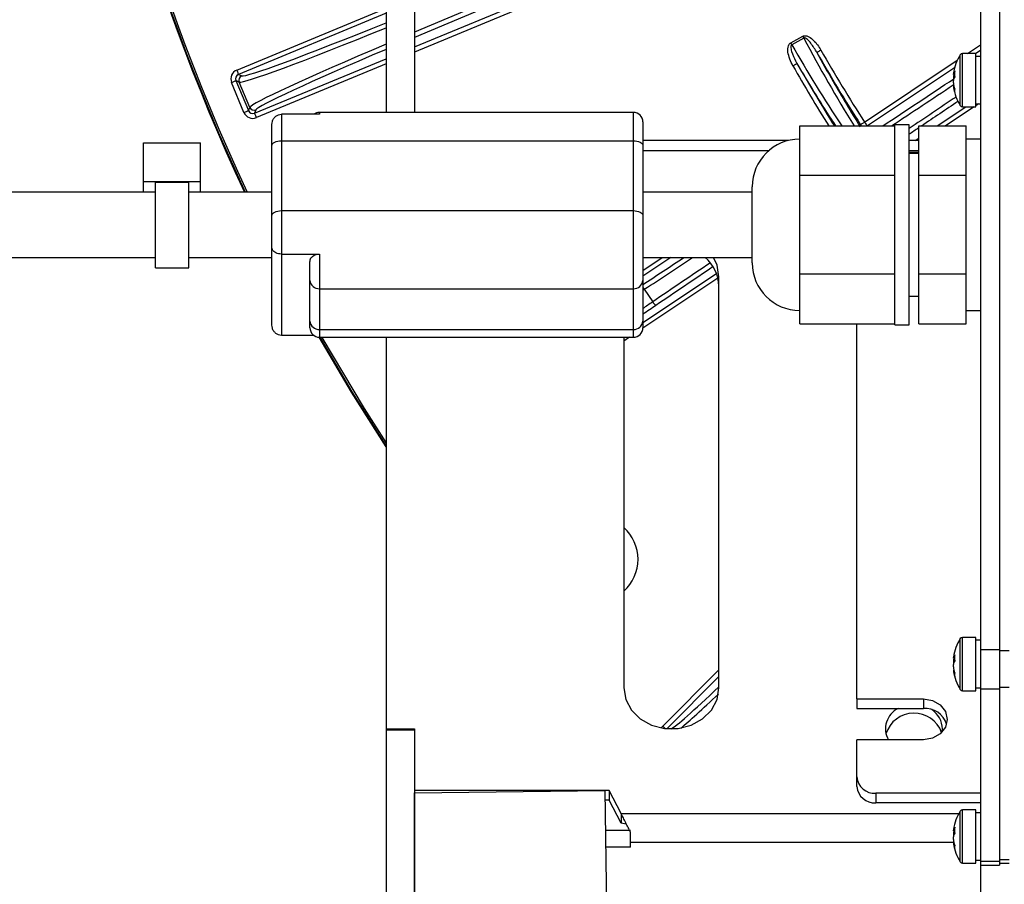
# Model space of a CAD drawing. Extents: x 5 to 416, y 5 to 292.
# Drawn here: x 234 to 251, y 196 to 212 of the extents above; entities that cross this region are included whole.
import ezdxf

# ---------------------------------------------------------------- set-up
doc = ezdxf.new("R2010")
doc.units = 0
doc.header["$PDSIZE"] = -1
doc.linetypes.add('CENTERX2', pattern=[20.32, 12.7, -2.54, 2.54, -2.54])
doc.layers.get('0').update_dxf_attribs({"linetype": 'CONTINUOUS'})
doc.layers.get('DEFPOINTS').update_dxf_attribs({"linetype": 'CONTINUOUS'})
doc.layers.add('中心線', color=11, linetype='CENTERX2')
doc.styles.add('SLDTEXTSTYLE0', font='TXT', dxfattribs={"width": 0.7, "bigfont": 'bigfont'})
doc.dimstyles.new('SLDDIMSTYLE1', dxfattribs={"dimtxt": 3.031684, "dimasz": 2, "dimexe": 0, "dimexo": 0.0625, "dimgap": 0.757921, "dimtad": 1, "dimdec": 1, "dimlfac": 6, "dimrnd": 1e-09, "dimzin": 12, "dimtxsty": 'SLDTEXTSTYLE0', "dimblk1": 'OPEN30', "dimblk2": 'OPEN30', "dimsah": 1, "dimcen": 0.09, "dimazin": 3, "dimtfac": 1, "dimtdec": 1, "dimtofl": 0, "dimtmove": 0, "dimatfit": 3, "dimtolj": 1, "dimtzin": 12})

# ---------------------------------------------------------------- blocks, each defined once
blk = doc.blocks.new('_OPEN30')
at = {"color": 0, "linetype": 'BYBLOCK'}
for p, q in [((-1, 0.267949), (0, 0)), ((0, 0), (-1, -0.267949)), ((0, 0), (-1, 0))]:
    blk.add_line(p, q, dxfattribs=at)
blk = doc.blocks.new('_D_18')
at = {"layer": 'DEFPOINTS', "color": 0}
for p in [(250.727, 196.813), (289.894, 196.813), (289.894, 174.176)]:
    blk.add_point(p, dxfattribs=at)
at = {"layer": '中心線', "color": 0}
for p, q in [((250.727, 196.75), (250.727, 174.176)), ((289.894, 196.75), (289.894, 174.176)), ((252.727, 174.176), (287.894, 174.176))]:
    blk.add_line(p, q, dxfattribs=at)
at = {"layer": '中心線', "color": 0, "xscale": 2, "yscale": 2, "zscale": 2, "rotation": 180}
blk.add_blockref('_OPEN30', (250.727, 174.176), dxfattribs=at)
at = {"layer": '中心線', "color": 0, "xscale": 2, "yscale": 2, "zscale": 2}
blk.add_blockref('_OPEN30', (289.894, 174.176), dxfattribs=at)
at = {"layer": '中心線', "color": 0, "insert": (270.316, 177.966), "char_height": 3.0317, "attachment_point": 2, "style": 'SLDTEXTSTYLE0'}
blk.add_mtext('\\A1;235', dxfattribs=at)

msp = doc.modelspace()

# ---------------------------------------------------------------- linework, layer by layer
at = {"color": 0, "linetype": 'CONTINUOUS'}
for p, q in [((240.310502, 218.289371), (240.310502, 209.927572)), ((240.810501, 218.289371), (240.810501, 209.927572)), ((250.727423, 213.765588), (250.727423, 200.517415)), ((251.060756, 213.765588), (251.060756, 200.517415)), ((240.810501, 211.074731), (246.17353, 213.296171)), ((246.205402, 213.219229), (240.810501, 210.984589)), ((237.693781, 210.669583), (240.310502, 211.753464)), ((240.310502, 211.663319), (237.725652, 210.592639)), ((247.400989, 211.145201), (247.612324, 211.261142)), ((247.629895, 211.229114), (247.41856, 211.113173)), ((250.496402, 210.959684), (250.727423, 211.114048)), ((250.727423, 211.013884), (250.64409, 210.958204)), ((238.006971, 209.913473), (240.310502, 210.867625)), ((248.695639, 209.756452), (250.320865, 210.842394)), ((250.373318, 210.717433), (250.373318, 210.938755)), ((250.64409, 210.959684), (250.41134, 210.959684)), ((250.41134, 210.727971), (250.41134, 210.959684)), ((250.64409, 210.727971), (250.64409, 210.959684)), ((250.727423, 210.909686), (250.64409, 210.909686)), ((240.310502, 210.77748), (238.038843, 209.836529)), ((250.27288, 210.710169), (248.747547, 209.690974)), ((250.373318, 210.047281), (250.373318, 210.717433)), ((250.41134, 210.026352), (250.41134, 210.727971)), ((250.64409, 210.026352), (250.64409, 210.727971)), ((237.725652, 210.592639), (237.783486, 210.568685)), ((250.251722, 210.593689), (250.251722, 210.605392)), ((250.251722, 210.593689), (250.275402, 210.592688)), ((250.251722, 210.543296), (250.251722, 210.498908)), ((250.251722, 210.543296), (250.272522, 210.541788)), ((250.251722, 210.442738), (250.251722, 210.487128)), ((237.821216, 209.926673), (237.603637, 210.451954)), ((237.738415, 210.459869), (237.680579, 210.483825)), ((237.680579, 210.483825), (237.898158, 209.958545)), ((237.922114, 210.016378), (237.738415, 210.459869)), ((250.251722, 210.392347), (250.251722, 210.380645)), ((237.898158, 209.958545), (237.922114, 210.016378)), ((238.030928, 209.971307), (238.006971, 209.913473)), ((249.965978, 209.690974), (250.467906, 210.026352)), ((250.61781, 210.026352), (250.115883, 209.690974)), ((250.41134, 210.026352), (250.64409, 210.026352)), ((250.64409, 210.076351), (250.727423, 210.076351)), ((250.69264, 210.076351), (250.64409, 210.043911)), ((238.477423, 209.894969), (238.477423, 209.431043)), ((239.144089, 209.894969), (238.477423, 209.894969)), ((244.64409, 209.927572), (239.144089, 209.927572)), ((239.144089, 209.927572), (239.144089, 209.894969)), ((244.64409, 209.431043), (244.64409, 209.927572)), ((238.310756, 209.347132), (238.310756, 209.714416)), ((244.810757, 209.760905), (244.810757, 209.347132)), ((247.560757, 209.260976), (247.560757, 209.690974)), ((247.560757, 209.690974), (249.227424, 209.690974)), ((248.621458, 209.690974), (248.625643, 209.711324)), ((249.477423, 209.708938), (249.227424, 209.708938)), ((249.227424, 206.208938), (249.227424, 209.708938)), ((249.477423, 206.208938), (249.477423, 209.708938)), ((249.64409, 209.690974), (250.477423, 209.690974)), ((249.64409, 208.830976), (249.64409, 209.690974)), ((250.477423, 209.260976), (250.477423, 209.690974)), ((249.582448, 209.434707), (249.64409, 209.475896)), ((250.727423, 209.458936), (250.477423, 209.458936)), ((236.060756, 208.718999), (236.060756, 209.39581)), ((236.060756, 209.39581), (237.060758, 209.39581)), ((237.060758, 208.718999), (237.060758, 209.39581)), ((238.310756, 208.123116), (238.310756, 209.347132)), ((238.477423, 209.431043), (238.477423, 208.207027)), ((238.477423, 209.431043), (244.64409, 209.431043)), ((244.64409, 208.207027), (244.64409, 209.431043)), ((247.361267, 209.434707), (244.810757, 209.434707)), ((244.810757, 209.347132), (244.810757, 208.123116)), ((249.64409, 209.434707), (249.477423, 209.434707)), ((247.011885, 209.252647), (244.810757, 209.252647)), ((247.560757, 208.830976), (247.560757, 209.260976)), ((249.64409, 209.252647), (249.477423, 209.252647)), ((249.477423, 209.233268), (249.64409, 209.233268)), ((249.64409, 209.208937), (249.477423, 209.208937)), ((250.477423, 208.830976), (250.477423, 209.260976)), ((247.560757, 207.964958), (247.560757, 208.830976)), ((247.560757, 208.830976), (249.227424, 208.830976)), ((249.64409, 207.09894), (249.64409, 208.830976)), ((249.64409, 208.830976), (250.477423, 208.830976)), ((250.477423, 207.964958), (250.477423, 208.830976)), ((236.060756, 208.718999), (237.060758, 208.718999)), ((236.060756, 208.530604), (236.060756, 208.718999)), ((236.269091, 207.203938), (236.269091, 208.705491)), ((236.269091, 208.705491), (236.852424, 208.705491)), ((236.852424, 207.203938), (236.852424, 208.705491)), ((237.060758, 208.530604), (237.060758, 208.718999)), ((246.727424, 207.382928), (246.727424, 208.625603)), ((236.269091, 208.530604), (225.477424, 208.530604)), ((238.310756, 208.530604), (236.852424, 208.530604)), ((246.727424, 208.530604), (244.810757, 208.530604)), ((238.310756, 207.554386), (238.310756, 208.123116)), ((238.477423, 208.207027), (238.477423, 207.446936)), ((238.477423, 208.207027), (244.64409, 208.207027)), ((244.64409, 206.839543), (244.64409, 208.207027)), ((244.810757, 208.123116), (244.810757, 206.983545)), ((247.560757, 207.09894), (247.560757, 207.964958)), ((250.477423, 207.09894), (250.477423, 207.964958)), ((238.310756, 206.203459), (238.310756, 207.554386)), ((225.477424, 207.38727), (236.269091, 207.38727)), ((236.852424, 207.38727), (238.310756, 207.38727)), ((238.477423, 207.446936), (239.144089, 207.446936)), ((238.477423, 207.446936), (238.477423, 206.022904)), ((239.144089, 207.446936), (239.144089, 206.839543)), ((244.810757, 207.38727), (246.727424, 207.38727)), ((245.299811, 207.38727), (244.810757, 207.060495)), ((244.810757, 207.160658), (245.149908, 207.38727)), ((246.727424, 207.29227), (246.727424, 207.382928)), ((238.977424, 206.983545), (238.977424, 207.312565)), ((236.269091, 207.203938), (236.852424, 207.203938)), ((244.810757, 206.246365), (246.101506, 207.108817)), ((246.144091, 199.849324), (246.144091, 207.049418)), ((247.560757, 207.09894), (249.227424, 207.09894)), ((247.560757, 206.662919), (247.560757, 207.09894)), ((249.64409, 207.09894), (250.477423, 207.09894)), ((249.64409, 206.226901), (249.64409, 207.09894)), ((250.477423, 206.662919), (250.477423, 207.09894)), ((238.977424, 206.270294), (238.977424, 206.983545)), ((246.1272, 207.025822), (244.810392, 206.145958)), ((244.810757, 206.983545), (244.810757, 206.270294)), ((239.144089, 206.839543), (244.64409, 206.839543)), ((239.144089, 206.839543), (239.144089, 206.126291)), ((244.64409, 206.126291), (244.64409, 206.839543)), ((244.836246, 206.829234), (244.982933, 206.609702)), ((249.477423, 206.708937), (249.64409, 206.708937)), ((247.560757, 206.226901), (247.560757, 206.662919)), ((250.477423, 206.226901), (250.477423, 206.662919)), ((250.477423, 206.458937), (250.727423, 206.458937)), ((238.977424, 206.15697), (238.977424, 206.270294)), ((244.810757, 206.270294), (244.810757, 206.15697)), ((247.560757, 206.226901), (249.227424, 206.226901)), ((248.560756, 199.657143), (248.560756, 206.226901)), ((249.227424, 206.208938), (249.477423, 206.208938)), ((249.64409, 206.226901), (250.477423, 206.226901)), ((239.045073, 206.022904), (238.477423, 206.022904)), ((239.144089, 206.126291), (244.64409, 206.126291)), ((239.144089, 206.126291), (239.144089, 205.990303)), ((244.64409, 205.990303), (244.64409, 206.126291)), ((239.144089, 205.990303), (244.64409, 205.990303)), ((240.310502, 205.990303), (240.310502, 199.114914)), ((240.310756, 205.990303), (240.310756, 199.129314)), ((244.477423, 205.990303), (244.477423, 199.849324)), ((244.577437, 205.990303), (244.477423, 205.923476)), ((250.373318, 200.490095), (250.373318, 200.711415)), ((250.64409, 200.732345), (250.41134, 200.732345)), ((250.41134, 200.500632), (250.41134, 200.732345)), ((250.64409, 200.500632), (250.64409, 200.732345)), ((250.727423, 200.682346), (250.64409, 200.682346)), ((250.373318, 199.819942), (250.373318, 200.490095)), ((250.41134, 199.799012), (250.41134, 200.500632)), ((250.64409, 199.799012), (250.64409, 200.500632)), ((250.727423, 200.517415), (250.727423, 199.833674)), ((250.727423, 200.517415), (251.060756, 200.517415)), ((251.060756, 200.517415), (251.060756, 199.833674)), ((251.060756, 200.500632), (251.227423, 200.500632)), ((250.251722, 200.36635), (250.251722, 200.378053)), ((250.251722, 200.36635), (250.275402, 200.365348)), ((250.251722, 200.315958), (250.251722, 200.271569)), ((250.251722, 200.315958), (250.272522, 200.314448)), ((245.160058, 199.178878), (246.144091, 200.16291)), ((250.251722, 200.2154), (250.251722, 200.259788)), ((250.251722, 200.165008), (250.251722, 200.153305)), ((246.144091, 200.045131), (245.231534, 199.132575)), ((250.41134, 199.799012), (250.64409, 199.799012)), ((250.64409, 199.849012), (250.727423, 199.849012)), ((250.727423, 199.833674), (251.060756, 199.833674)), ((250.727423, 199.833674), (250.727423, 196.812839)), ((251.060756, 199.862474), (251.227423, 199.862474)), ((251.060756, 199.833674), (251.060756, 196.812839)), ((248.560756, 199.657143), (249.727424, 199.657143)), ((248.560756, 199.657143), (248.560756, 199.489319)), ((249.727424, 199.657143), (249.727424, 199.489319)), ((248.560756, 199.489319), (249.727424, 199.489319)), ((240.310502, 199.114914), (240.810501, 199.114914)), ((240.310502, 199.114914), (240.310502, 188.346642)), ((240.310756, 199.129314), (240.810757, 199.129314)), ((240.310756, 199.129314), (240.310756, 199.114914)), ((240.810501, 199.114914), (240.810501, 188.346642)), ((240.810757, 199.129314), (240.810757, 198.049301)), ((250.05707, 199.076953), (250.060757, 199.129314)), ((240.810501, 198.96149), (240.810757, 198.96149)), ((248.560756, 198.289125), (248.560756, 198.937134)), ((249.727424, 198.937134), (248.560756, 198.937134)), ((248.560756, 198.121302), (248.560756, 198.289125)), ((240.810501, 198.009785), (244.14352, 198.049301)), ((240.810501, 188.628589), (240.810501, 198.009785)), ((244.219338, 198.049301), (240.810757, 198.049301)), ((240.810757, 198.049301), (240.810757, 198.009789)), ((244.14352, 198.049301), (244.180297, 195.733627)), ((244.428515, 197.646095), (244.219338, 198.049301)), ((244.219338, 198.049301), (244.219338, 197.881476)), ((248.89409, 198.001121), (248.89409, 197.833297)), ((250.727423, 198.001121), (248.89409, 198.001121)), ((244.219338, 197.881476), (244.146185, 197.881476)), ((244.428515, 197.478271), (244.219338, 197.881476)), ((250.727423, 197.833297), (248.89409, 197.833297)), ((244.428515, 197.646095), (244.428515, 197.478271)), ((244.428515, 197.646095), (250.347051, 197.646095)), ((250.373318, 197.46926), (250.373318, 197.690581)), ((250.64409, 197.711511), (250.41134, 197.711511)), ((250.41134, 197.479798), (250.41134, 197.711511)), ((250.64409, 197.479798), (250.64409, 197.711511)), ((250.727423, 197.661512), (250.64409, 197.661512)), ((244.517507, 197.462344), (244.428515, 197.478271)), ((244.51714, 197.462606), (244.52164, 197.464578)), ((250.373318, 196.799108), (250.373318, 197.46926)), ((250.41134, 196.778178), (250.41134, 197.479798)), ((250.64409, 196.778178), (250.64409, 197.479798)), ((244.592867, 197.348772), (244.154647, 197.348772)), ((244.592867, 197.144685), (244.592867, 197.322532)), ((250.251722, 197.345515), (250.251722, 197.357219)), ((250.251722, 197.345515), (250.275402, 197.344514)), ((250.251722, 197.295123), (250.251722, 197.250735)), ((250.251722, 197.295123), (250.272522, 197.293614)), ((250.251722, 197.194565), (250.251722, 197.238954)), ((244.592867, 197.060769), (244.159219, 197.060769)), ((244.592867, 197.060769), (244.592867, 197.144685)), ((244.592867, 197.144685), (250.260368, 197.144685)), ((250.251722, 197.144174), (250.251722, 197.132471)), ((250.41134, 196.778178), (250.64409, 196.778178)), ((250.64409, 196.828178), (250.727423, 196.828178)), ((250.727423, 196.812839), (251.060756, 196.812839)), ((250.727423, 196.812839), (250.727423, 196.744844)), ((250.727423, 196.744844), (251.060756, 196.744844)), ((251.060756, 196.84164), (251.227423, 196.84164)), ((251.060756, 196.812839), (251.060756, 196.744844)), ((251.060756, 196.778178), (251.227423, 196.778178))]:
    msp.add_line(p, q, dxfattribs=at)
at = {"color": 0, "linetype": 'CONTINUOUS', "flags": 128}
for points in [[(247.612324, 211.261142), (247.614594, 211.256999), (247.616862, 211.252872), (247.619112, 211.248769), (247.62134, 211.244706), (247.62354, 211.240698), (247.625703, 211.236754), (247.627824, 211.232889), (247.629895, 211.229114)], [(247.400989, 211.145201), (247.403261, 211.141058), (247.405526, 211.136928), (247.407776, 211.132828), (247.410006, 211.128765), (247.412204, 211.124757), (247.41437, 211.120813), (247.416488, 211.116946), (247.41856, 211.113173)], [(247.932002, 211.019035), (247.918166, 211.0112), (247.904837, 211.003652), (247.892509, 210.996669), (247.881628, 210.99051), (247.872601, 210.985396), (247.865756, 210.981522), (247.861345, 210.979023), (247.859532, 210.977995)], [(237.693781, 210.669583), (237.699866, 210.654893), (237.705727, 210.640742), (237.711151, 210.627651), (237.715934, 210.6161), (237.719906, 210.606517), (237.722916, 210.59925), (237.724855, 210.594566), (237.725652, 210.592639)], [(247.439578, 210.743781), (247.453416, 210.751614), (247.466745, 210.759162), (247.479076, 210.766143), (247.489954, 210.772302), (247.498981, 210.777413), (247.505828, 210.781287), (247.510239, 210.783786), (247.512052, 210.784811)], [(237.603637, 210.451954), (237.618327, 210.458039), (237.632478, 210.463903), (237.645569, 210.469324), (237.657119, 210.474107), (237.666703, 210.478078), (237.67397, 210.481089), (237.678654, 210.483028), (237.680579, 210.483825)], [(237.821216, 209.926673), (237.835906, 209.932758), (237.850057, 209.938619), (237.863148, 209.944043), (237.874696, 209.948826), (237.884283, 209.952798), (237.89155, 209.955808), (237.896233, 209.957747), (237.898158, 209.958545)], [(238.038843, 209.836529), (238.032758, 209.851219), (238.026897, 209.86537), (238.021475, 209.878461), (238.016689, 209.890012), (238.012721, 209.899596), (238.009711, 209.906862), (238.007771, 209.911546), (238.006971, 209.913473)], [(248.695639, 209.756452), (248.682275, 209.747837), (248.669403, 209.739537), (248.657492, 209.731861), (248.646987, 209.725086), (248.638267, 209.719465), (248.631656, 209.715201), (248.627394, 209.712454), (248.625643, 209.711324)], [(248.644227, 209.690974), (248.635918, 209.698435), (248.625643, 209.711324)], [(248.695639, 209.756452), (248.704473, 209.743233), (248.712981, 209.730497), (248.720854, 209.718715), (248.727801, 209.708322), (248.733565, 209.699694), (248.737933, 209.693155), (248.739391, 209.690974)], [(238.310756, 209.347132), (238.31396, 209.363501), (238.323442, 209.379245), (238.338845, 209.393751), (238.359573, 209.406466), (238.384828, 209.416902), (238.413644, 209.424656), (238.444909, 209.429432), (238.477423, 209.431043)], [(244.64409, 209.431043), (244.676605, 209.429432), (244.70787, 209.424656), (244.736686, 209.416902), (244.761941, 209.406466), (244.782668, 209.393751), (244.798069, 209.379245), (244.807553, 209.363501), (244.810757, 209.347132)], [(238.310756, 208.123116), (238.31396, 208.139485), (238.323442, 208.155228), (238.338845, 208.169735), (238.359573, 208.18245), (238.384828, 208.192886), (238.413644, 208.20064), (238.444909, 208.205415), (238.477423, 208.207027)], [(244.64409, 208.207027), (244.676605, 208.205415), (244.70787, 208.20064), (244.736686, 208.192886), (244.761941, 208.18245), (244.782668, 208.169735), (244.798069, 208.155228), (244.807553, 208.139485), (244.810757, 208.123116)], [(246.144091, 207.049418), (246.110335, 207.252268), (246.046652, 207.38727)], [(240.310756, 204.071955), (239.707951, 205.026138), (239.140297, 205.990345)], [(240.310756, 204.095357), (239.718881, 205.032807), (239.155046, 205.990303)], [(240.310756, 204.148736), (239.934288, 204.739184), (239.191167, 205.985778), (239.188594, 205.990303)], [(244.477423, 199.849324), (244.511179, 199.646474), (244.609713, 199.460057), (244.76504, 199.305177), (244.964577, 199.19438), (245.19216, 199.136643), (245.429352, 199.136643), (245.656937, 199.19438), (245.856473, 199.305177), (246.011801, 199.460057), (246.110335, 199.646474), (246.144091, 199.849324)], [(249.727424, 199.657143), (249.886875, 199.629739), (250.022051, 199.5517), (250.112373, 199.434906), (250.14409, 199.297139), (250.112373, 199.15937), (250.022051, 199.042577), (249.886875, 198.964537), (249.727424, 198.937134)], [(245.160058, 199.178878), (245.171301, 199.167635), (245.182131, 199.156805), (245.192152, 199.146785), (245.200991, 199.137945), (245.203651, 199.135286)]]:
    msp.add_lwpolyline(points, dxfattribs=at)
at = {"color": 0, "linetype": 'CONTINUOUS'}
for centre, radius, start, end in [((270.310757, 223.691985), 35.846138, 336.8, 205.021428), ((270.310757, 223.691985), 35.833333, 336.8, 205.0309847), ((270.310757, 223.691985), 35.80417, 327.0265393, 205.052779), ((270.310757, 223.691985), 25.717938, 209.5226084, 212.8103731), ((270.310757, 223.691985), 25.801221, 209.5226084, 212.8103731), ((251.077423, 210.493018), 0.833333, 147.663974, 171.5480897), ((250.41134, 210.914684), 0.045, 90, 147.663974), ((270.310757, 223.691985), 26.282062, 209.5157742, 212.1895), ((270.310757, 223.691985), 26.198779, 209.5157742, 212.3042229), ((237.815518, 210.491676), 0.083405, 112.584551, 202.4171618), ((250.490718, 210.538364), 0.245316, 151.3675039, 166.9660917), ((250.873351, 210.461252), 0.627019, 167.8141904, 172.4814122), ((250.490705, 210.431803), 0.245303, 151.3666043, 166.965471), ((250.95518, 210.602635), 0.681864, 175.5182745, 184.4817255), ((250.878187, 210.525633), 0.631925, 187.5377323, 197.4675332), ((250.878186, 210.463535), 0.631923, 187.5373227, 197.4673796), ((251.077423, 210.493018), 0.833333, 188.4519103, 212.336026), ((250.505508, 210.304903), 0.232192, 172.315605, 187.684395), ((237.999122, 210.048407), 0.083403, 202.5833794, 292.4174087), ((250.41134, 210.071351), 0.045, 212.336026, 270), ((239.14409, 209.760905), 0.166667, 90, 126.4487185), ((244.64409, 209.760905), 0.166667, 0, 90), ((247.560757, 208.625604), 0.833333, 90, 180), ((245.467295, 206.87007), 0.676894, 0.9754456, 49.8249742), ((247.560757, 207.29227), 0.833333, 180, 270), ((239.133528, 206.995768), 0.156582, 184.4770296, 273.867289), ((244.654649, 206.995773), 0.156587, 266.1336639, 355.5211727), ((245.17056, 207.052895), 0.402232, 206.5536726, 213.7831017), ((245.113847, 206.674974), 0.146284, 206.5001285, 240.0535802), ((239.133528, 206.282516), 0.156582, 184.4770296, 273.867289), ((244.654649, 206.282522), 0.156587, 266.1336639, 355.5211727), ((239.14409, 206.156969), 0.166667, 180, 270), ((244.64409, 206.156969), 0.166667, 270, 0), ((243.977286, 202.099887), 0.748503, 311.9269756, 48.0730244), ((251.077423, 200.265679), 0.833333, 147.663974, 171.5480897), ((250.41134, 200.687346), 0.045, 90, 147.663974), ((250.490688, 200.311034), 0.245284, 151.3662539, 166.9665815), ((250.873096, 200.233952), 0.626762, 167.812866, 172.4817828), ((250.49071, 200.204466), 0.245307, 151.3672388, 166.9663567), ((250.955142, 200.375296), 0.681825, 175.5181259, 184.4818741), ((250.878149, 200.298285), 0.631886, 187.5372287, 197.4677551), ((250.878186, 200.236198), 0.631924, 187.5375275, 197.4674564), ((251.077423, 200.265679), 0.833333, 188.4519103, 212.336026), ((250.505504, 200.077565), 0.232188, 172.3154752, 187.6845248), ((250.41134, 199.844012), 0.045, 212.336026, 270), ((249.463129, 199.131128), 0.400319, 116.5218597, 208.9861761), ((249.749457, 199.086282), 0.403639, 18.3306528, 93.1290757), ((249.64398, 199.118331), 0.416921, 1.509557, 56.6379777), ((249.561558, 198.890184), 0.515216, 19.8623324, 162.4662013), ((248.872968, 198.313576), 0.313167, 184.4779844, 273.8674234), ((248.872968, 198.145751), 0.313167, 184.4777266, 273.8674367), ((251.077423, 197.244845), 0.833333, 147.663974, 171.5480897), ((250.41134, 197.666511), 0.045, 90, 147.663974), ((250.490671, 197.290208), 0.245266, 151.3659036, 166.9676919), ((250.955161, 197.354461), 0.681844, 175.5182002, 184.4817998), ((250.873223, 197.213098), 0.62689, 167.8135279, 172.4815978), ((250.490673, 197.183644), 0.245268, 151.3657532, 166.9670823), ((250.87815, 197.277452), 0.631887, 187.5374335, 197.467832), ((250.878186, 197.215364), 0.631924, 187.5375275, 197.4674564), ((251.077423, 197.244845), 0.833333, 188.4519103, 212.336026), ((250.505504, 197.05673), 0.232188, 172.3154693, 187.6845307), ((250.41134, 196.823178), 0.045, 212.336026, 270)]:
    msp.add_arc(centre, radius, start, end, dxfattribs=at)
for centre, major_axis, ratio, start_param, end_param in [((261.757891, 213.853961), (151.670223, 62.823863), 0.034903043, 1.570796327, 1.694879752), ((261.789762, 213.777018), (151.593233, 62.791973), 0.034920769, 1.570796327, 1.695155467), ((240.814621, 211.738364), (3.079598, 1.275611), 0.03404775, 3.176499239, 4.53386661), ((240.78275, 211.815307), (3.002608, 1.243721), 0.034920769, 3.176499239, 4.540006549), ((270.50525, 223.337471), (-12.450908, 22.695009), 0.999854945, 1.555842993, 1.624369231), ((241.001353, 211.287554), (3.079598, 1.275611), 0.03404775, 1.782928518, 3.106686069), ((241.033224, 211.210611), (3.002608, 1.243721), 0.034920769, 1.799391843, 3.106686069), ((270.079132, 224.114182), (-12.567766, 22.908012), 0.999854945, 1.589889372, 1.653857896), ((237.757789, 210.515587), (-0.154168, 0.063858), 0.998782766, 5.498396131, 7.067974483), ((237.757789, 210.515587), (0.077271, -0.032007), 0.996358639, 2.356803478, 3.926381829), ((255.947545, 218.188764), (77.014873, 51.459693), 0.034920769, 4.598937532, 4.61517237), ((255.993814, 218.119517), (77.084162, 51.50599), 0.03488938, 4.600401627, 4.614472334), ((259.683611, 212.597346), (77.084162, 51.50599), 0.03488938, 1.66951229, 1.680245031), ((259.72988, 212.528099), (77.014873, 51.459693), 0.034920769, 1.669761926, 1.678097128), ((237.975212, 209.990681), (-0.063858, -0.154168), 0.998782766, 5.498396131, 7.067974483), ((237.975212, 209.990681), (0.032007, 0.077271), 0.996358639, 2.356803478, 3.926381829), ((259.72988, 212.528099), (77.014873, 51.459693), 0.034920769, 1.678767541, 1.680950137), ((255.947545, 218.188764), (77.014873, 51.459693), 0.034920769, 4.543865072, 4.553421942), ((255.993814, 218.119517), (77.084162, 51.50599), 0.03488938, 4.543865072, 4.554940127), ((259.683611, 212.597346), (77.084162, 51.50599), 0.03488938, 1.725978061, 1.739320235), ((259.72988, 212.528099), (77.014873, 51.459693), 0.034920769, 1.726089363, 1.739320235), ((245.138676, 207.131371), (2.078674, 1.388926), 0.033756744, 4.531462191, 4.543865072), ((245.377806, 206.773487), (2.078674, 1.388926), 0.033756744, 1.739320235, 1.824468067), ((245.424075, 206.70424), (2.009385, 1.342628), 0.034920769, 1.739320235, 1.857556682), ((247.575444, 201.419486), (2.298097, 2.298097), 0.034920769, 3.266666143, 4.005595627), ((247.634334, 201.360597), (2.357023, 2.357023), 0.03404775, 3.523997417, 3.989110824), ((245.278125, 199.061099), (-0.16687, 0), 0.998782766, 5.498396131, 5.751210739)]:
    msp.add_ellipse(centre, major_axis=major_axis, ratio=ratio, start_param=start_param, end_param=end_param, dxfattribs=at)
for points, knots in [([(247.612324, 211.261142), (247.620573, 211.264541), (247.638971, 211.272124), (247.677095, 211.269735), (247.73611, 211.246839), (247.834766, 211.168987), (247.892831, 211.079442), (247.932002, 211.019035)], [0, 0, 0, 0, 0.061719909, 0.137666028, 0.259110325, 0.500202199, 1, 1, 1, 1]), ([(247.859532, 210.977995), (247.826528, 211.033256), (247.77856, 211.113573), (247.707897, 211.19389), (247.668999, 211.224063), (247.647621, 211.232186), (247.63597, 211.231853), (247.631738, 211.229945), (247.629895, 211.229114)], [0, 0, 0, 0, 0.546949727, 0.794931845, 0.904969966, 0.961667867, 0.983315102, 1, 1, 1, 1]), ([(247.439578, 210.743781), (247.401732, 210.822399), (247.355828, 210.917755), (247.349408, 211.040378), (247.356428, 211.087373), (247.373589, 211.12279), (247.389687, 211.138739), (247.399832, 211.14454), (247.400989, 211.145201)], [0, 0, 0, 0, 0.594027249, 0.720507617, 0.847691653, 0.918885266, 0.990751437, 1, 1, 1, 1]), ([(247.41856, 211.113173), (247.41798, 211.112844), (247.415135, 211.111226), (247.41062, 211.106658), (247.405114, 211.095588), (247.401895, 211.071809), (247.406311, 211.036114), (247.428445, 210.950317), (247.466521, 210.866206), (247.503768, 210.799621), (247.512052, 210.784811)], [0, 0, 0, 0, 0.005514941, 0.027076019, 0.05179023, 0.107478872, 0.225182421, 0.353479655, 0.856204159, 1, 1, 1, 1]), ([(247.859532, 210.977995), (247.953555, 210.807448), (248.196185, 210.36734), (248.457928, 209.93817), (248.618242, 209.675308)], [0, 0, 0, 0, 0.387512845, 1, 1, 1, 1]), ([(248.193626, 209.690974), (248.167308, 209.730711), (247.929986, 210.08903), (247.708752, 210.457343), (247.512052, 210.784811)], [0, 0, 0, 0, 0.110898023, 1, 1, 1, 1]), ([(238.310756, 209.714416), (238.310758, 209.714817), (238.310815, 209.733041), (238.316087, 209.770691), (238.339414, 209.821655), (238.377118, 209.862399), (238.424429, 209.889677), (238.459752, 209.893204), (238.477423, 209.894969)], [0, 0, 0, 0, 0.00442563, 0.201297417, 0.414560424, 0.613478468, 0.806636918, 1, 1, 1, 1]), ([(238.477423, 207.446936), (238.459752, 207.448018), (238.424429, 207.45018), (238.377119, 207.46681), (238.339412, 207.491392), (238.316088, 207.52168), (238.310815, 207.54366), (238.310758, 207.554155), (238.310756, 207.554386)], [0, 0, 0, 0, 0.1933635467, 0.386522922, 0.5854331178, 0.7987034012, 0.9955706281, 1, 1, 1, 1]), ([(238.977424, 207.312565), (238.980015, 207.334794), (238.98402, 207.369165), (239.020631, 207.40986), (239.059707, 207.432189), (239.102128, 207.444783), (239.130673, 207.446248), (239.144089, 207.446936)], [0, 0, 0, 0, 0.378992473, 0.586019531, 0.754051521, 0.884401351, 1, 1, 1, 1]), ([(238.477423, 206.022904), (238.459752, 206.02467), (238.424429, 206.0282), (238.377119, 206.055477), (238.339413, 206.096218), (238.316088, 206.147183), (238.310814, 206.184833), (238.310758, 206.203058), (238.310756, 206.203459)], [0, 0, 0, 0, 0.193363874, 0.386521722, 0.58543235, 0.798694532, 0.995565328, 1, 1, 1, 1]), ([(244.592867, 197.322532), (244.579172, 197.349156), (244.551779, 197.402403), (244.510693, 197.487134), (244.469602, 197.570693), (244.442211, 197.620961), (244.428515, 197.646095)], [0, 0, 0, 0, 0.249997472, 0.499998297, 0.750001448, 1, 1, 1, 1])]:
    msp.add_open_spline(points, degree=3, knots=knots, dxfattribs=at)

# ---------------------------------------------------------------- dimensions: what is measured, and where the dimension line sits
at = {"layer": '中心線', "color": 0}
dim = msp.add_linear_dim(base=(289.89409, 174.176468), p1=(250.727423, 196.812839), p2=(289.89409, 196.812839), dimstyle='SLDDIMSTYLE1', dxfattribs=at)
dim.commit()
dim.dimension.update_dxf_attribs({"geometry": '_D_18', "text_midpoint": (270.315545, 174.176468), "dimtype": 160})

doc.saveas('drawing.dxf')
